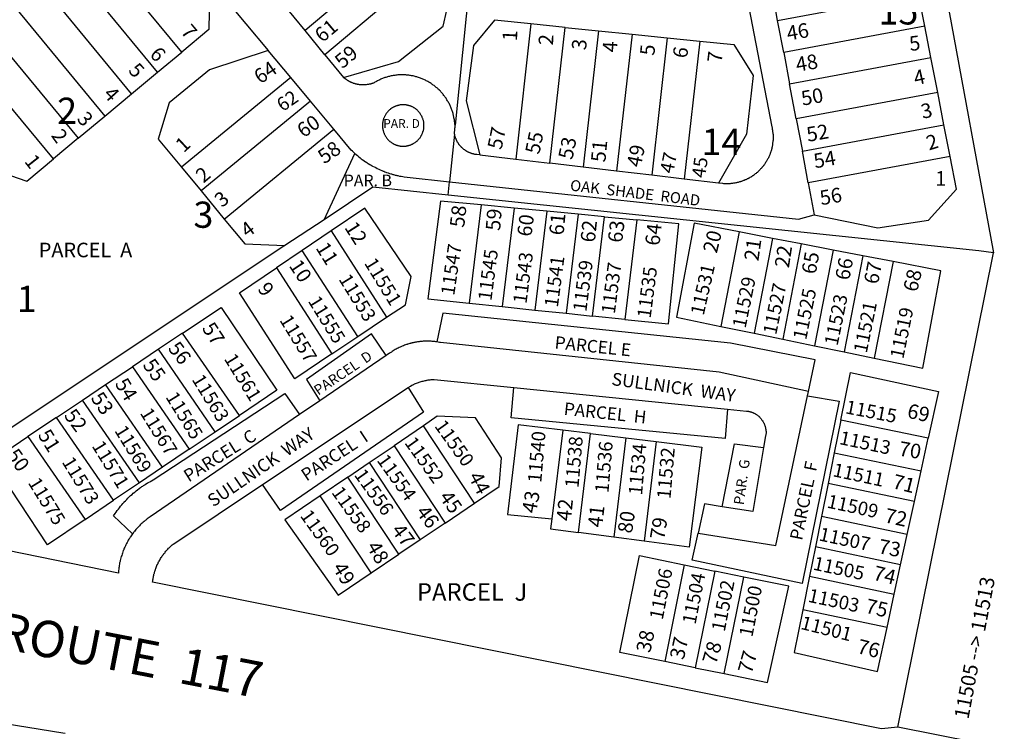
# Model space of a CAD drawing. Units: inches. Extents: x 1243713 to 1249766, y 537441 to 541485.
# Drawn here: x 1245063 to 1245729, y 539594 to 540076 of the extents above; entities that cross this region are included whole.
import ezdxf

# ---------------------------------------------------------------- set-up
doc = ezdxf.new("R2010")
doc.units = ezdxf.units.IN
doc.header["$MEASUREMENT"] = 0
for name, color, linetype in [('Addresses', 5, 'Continuous'), ('Lot-Block-Parcel Text', 6, 'Continuous'), ('Parcel Boundaries', 7, 'Continuous'), ('Street Names', 7, 'Continuous'), ('Street ROW', 5, 'Continuous')]:
    doc.layers.add(name, color=color, linetype=linetype)
doc.styles.add('Arial', font='txt')

msp = doc.modelspace()

# ---------------------------------------------------------------- linework, layer by layer
at = {"layer": 'Parcel Boundaries'}
for p, q in [((1245566.42, 540762.28), (1245721.96, 539917.58)), ((1245326.12, 540127.19), (1245255.88, 540068.25)), ((1245172.38, 540053.56), (1245112.25, 540126.44)), ((1245156, 540040), (1245095.75, 540113)), ((1245339.63, 540110.81), (1245269.37, 540051.81)), ((1245138.5, 540025.31), (1245078.12, 540098.5)), ((1245575.87, 540075.06), (1245571.63, 540098)), ((1245575.87, 540075.06), (1245671.25, 540092.75)), ((1245675.5, 540071.06), (1245671.25, 540092.75)), ((1245059.75, 540083.5), (1245120.25, 540010.13)), ((1245255.88, 540068.25), (1245241, 540086.31)), ((1245580, 540053.38), (1245575.87, 540075.06)), ((1245041.63, 540068.69), (1245102.25, 539995.19)), ((1245269.37, 540051.81), (1245255.88, 540068.25)), ((1245408.87, 540072.63), (1245398.63, 539981)), ((1245432, 540070.25), (1245408.87, 540072.63)), ((1245421.62, 539978.31), (1245432, 540070.25)), ((1245432, 540070.25), (1245454.5, 540068)), ((1245454.5, 540068), (1245444.12, 539975.62)), ((1245454.5, 540068), (1245477.37, 540065.69)), ((1245675.5, 540071.06), (1245580, 540053.38)), ((1245679.63, 540049.88), (1245675.5, 540071.06)), ((1245477.37, 540065.69), (1245466.87, 539972.94)), ((1245477.37, 540065.69), (1245501.13, 540063.25)), ((1245501.13, 540063.25), (1245490.62, 539970.19)), ((1245501.13, 540063.25), (1245523.12, 540061)), ((1245523.12, 540061), (1245512.63, 539967.56)), ((1245085.5, 539981.19), (1245024.63, 540054.88)), ((1245156, 540040), (1245172.38, 540053.56)), ((1245246.25, 540036.31), (1245230.87, 540054.69)), ((1245269.37, 540051.81), (1245282, 540036.44)), ((1245580, 540053.38), (1245584, 540032.12)), ((1245584, 540032.12), (1245679.63, 540049.88)), ((1245684.25, 540026.13), (1245679.63, 540049.88)), ((1245138.5, 540025.31), (1245156, 540040)), ((1245246.25, 540036.31), (1245172.25, 539975.56)), ((1245259.62, 540020.31), (1245246.25, 540036.31)), ((1245588.5, 540008.38), (1245584, 540032.12)), ((1245120.25, 540010.13), (1245138.5, 540025.31)), ((1245259.62, 540020.31), (1245185.5, 539959.5)), ((1245275.37, 540001.37), (1245259.62, 540020.31)), ((1245684.25, 540026.13), (1245588.5, 540008.38)), ((1245688.5, 540004.19), (1245684.25, 540026.13)), ((1245102.25, 539995.19), (1245120.25, 540010.13)), ((1245588.5, 540008.38), (1245592.63, 539986.38)), ((1245201.25, 539940.5), (1245275.37, 540001.37)), ((1245592.63, 539986.38), (1245688.5, 540004.19)), ((1245692.63, 539982.81), (1245688.5, 540004.19)), ((1245102.25, 539995.19), (1245085.5, 539981.19)), ((1245357, 539997.87), (1245353.75, 539965.69)), ((1245268.75, 539940.06), (1245289.62, 539984.94)), ((1245374.25, 539983.87), (1245398.63, 539981)), ((1245398.63, 539981), (1245421.62, 539978.31)), ((1245596.62, 539965), (1245592.63, 539986.38)), ((1245692.63, 539982.81), (1245596.62, 539965)), ((1245172.25, 539975.56), (1245185.5, 539959.5)), ((1245444.12, 539975.62), (1245421.62, 539978.31)), ((1245466.87, 539972.94), (1245444.12, 539975.62)), ((1245490.62, 539970.19), (1245466.87, 539972.94)), ((1245512.63, 539967.56), (1245490.62, 539970.19)), ((1245535.75, 539964.81), (1245512.63, 539967.56)), ((1245352.87, 539956.69), (1245353.75, 539965.69)), ((1245596.62, 539965), (1245600.63, 539943.25)), ((1245185.5, 539959.5), (1245201.25, 539940.5)), ((1245375.25, 539950.06), (1245367.12, 539883.5)), ((1245397.5, 539947.94), (1245375.25, 539950.06)), ((1245397.5, 539947.94), (1245389.37, 539881.19)), ((1245419.63, 539945.81), (1245397.5, 539947.94)), ((1245419.63, 539945.81), (1245411.5, 539878.87)), ((1245440.75, 539943.75), (1245419.63, 539945.81)), ((1245440.75, 539943.75), (1245432.62, 539876.69)), ((1245458.75, 539942.06), (1245440.75, 539943.75)), ((1245450.62, 539874.75), (1245458.75, 539942.06)), ((1245458.75, 539942.06), (1245480.5, 539940)), ((1245268.75, 539940.06), (1245242.25, 539922.5)), ((1245480.5, 539940), (1245472.37, 539872.5)), ((1245273.5, 539932.44), (1245254, 539919.25)), ((1245273.5, 539932.44), (1245311.12, 539874)), ((1245549.87, 539931.75), (1245537.37, 539867.75)), ((1245572.5, 539927.37), (1245549.87, 539931.75)), ((1245572.5, 539927.37), (1245559.87, 539863.12)), ((1245591.87, 539923.63), (1245572.5, 539927.37)), ((1245591.87, 539923.63), (1245579.37, 539859.06)), ((1245613.38, 539919.5), (1245591.87, 539923.63)), ((1245254, 539919.25), (1245236.5, 539907.44)), ((1245291.62, 539860.94), (1245254, 539919.25)), ((1245613.38, 539919.5), (1245600.75, 539854.62)), ((1245633.5, 539915.63), (1245613.38, 539919.5)), ((1245633.5, 539915.63), (1245620.87, 539850.5)), ((1245654, 539911.69), (1245633.5, 539915.63)), ((1245657.35, 539596.48), (1245721.96, 539917.58)), ((1245236.5, 539907.44), (1245274.12, 539849.19)), ((1245654, 539911.69), (1245641.25, 539846.25)), ((1245367.12, 539883.5), (1245389.37, 539881.19)), ((1245389.37, 539881.19), (1245411.5, 539878.87)), ((1245291.62, 539860.94), (1245311.12, 539874)), ((1245411.5, 539878.87), (1245432.62, 539876.69)), ((1245432.62, 539876.69), (1245450.62, 539874.75)), ((1245472.37, 539872.5), (1245450.62, 539874.75)), ((1245537.37, 539867.75), (1245559.87, 539863.12)), ((1245173, 539863.31), (1245156.62, 539852.31)), ((1245211.5, 539807.56), (1245173, 539863.31)), ((1245274.12, 539849.19), (1245291.62, 539860.94)), ((1245559.87, 539863.12), (1245579.37, 539859.06)), ((1245579.37, 539859.06), (1245600.75, 539854.62)), ((1245600.75, 539854.62), (1245620.87, 539850.5)), ((1245156.62, 539852.31), (1245139, 539840.5)), ((1245195.13, 539796.5), (1245156.62, 539852.31)), ((1245620.87, 539850.5), (1245641.25, 539846.25)), ((1245120.87, 539828.44), (1245139, 539840.5)), ((1245139, 539840.5), (1245177.5, 539784.62)), ((1245105.12, 539817.87), (1245120.87, 539828.44)), ((1245159.5, 539772.5), (1245120.87, 539828.44)), ((1245087.62, 539806.13), (1245105.12, 539817.87)), ((1245143.75, 539761.88), (1245105.12, 539817.87)), ((1245195.13, 539796.5), (1245211.5, 539807.56)), ((1245087.62, 539806.13), (1245068.25, 539793.13)), ((1245126.25, 539750.06), (1245087.62, 539806.13)), ((1245336, 539800.56), (1245316.13, 539787)), ((1245370.62, 539748.06), (1245336, 539800.56)), ((1245618.75, 539804.38), (1245614.25, 539782.25)), ((1245677.75, 539792), (1245618.75, 539804.38)), ((1245177.5, 539784.62), (1245195.13, 539796.5)), ((1245430.38, 539797.5), (1245423, 539737.5)), ((1245449.25, 539795.25), (1245430.38, 539797.5)), ((1245441.12, 539728.25), (1245449.25, 539795.25)), ((1245449.25, 539795.25), (1245473, 539792.31)), ((1245068.25, 539793.13), (1245107, 539737.06)), ((1245299.25, 539775.56), (1245316.13, 539787)), ((1245316.13, 539787), (1245350.75, 539734.56)), ((1245473, 539792.31), (1245465, 539725.06)), ((1245473, 539792.31), (1245493.62, 539789.81)), ((1245493.62, 539789.81), (1245485.5, 539722.31)), ((1245673, 539769.94), (1245677.75, 539792)), ((1245177.5, 539784.62), (1245159.5, 539772.5)), ((1245614.25, 539782.25), (1245610.13, 539761.44)), ((1245614.25, 539782.25), (1245673, 539769.94)), ((1245284.87, 539765.75), (1245299.25, 539775.56)), ((1245299.25, 539775.56), (1245333.88, 539723.25)), ((1245159.5, 539772.5), (1245143.75, 539761.88)), ((1245668.5, 539749.19), (1245673, 539769.94)), ((1245143.75, 539761.88), (1245126.25, 539750.06)), ((1245284.87, 539765.75), (1245266.25, 539753.06)), ((1245319.38, 539713.44), (1245284.87, 539765.75)), ((1245610.13, 539761.44), (1245605.63, 539739.06)), ((1245668.5, 539749.19), (1245610.13, 539761.44)), ((1245107, 539737.06), (1245126.25, 539750.06)), ((1245300.75, 539700.87), (1245266.25, 539753.06)), ((1245350.75, 539734.56), (1245370.62, 539748.06)), ((1245663.63, 539726.94), (1245668.5, 539749.19)), ((1245350.75, 539734.56), (1245333.88, 539723.25)), ((1245605.63, 539739.06), (1245601.5, 539718.5)), ((1245663.63, 539726.94), (1245605.63, 539739.06)), ((1245465, 539725.06), (1245441.12, 539728.25)), ((1245659.12, 539706.38), (1245663.63, 539726.94)), ((1245333.88, 539723.25), (1245319.38, 539713.44)), ((1245485.5, 539722.31), (1245465, 539725.06)), ((1245601.5, 539718.5), (1245597.5, 539698.56)), ((1245659.12, 539706.38), (1245601.5, 539718.5)), ((1245300.75, 539700.87), (1245319.38, 539713.44)), ((1245512.63, 539706.31), (1245499.5, 539640.81)), ((1245512.63, 539706.31), (1245533.25, 539702.06)), ((1245533.25, 539702.06), (1245520.13, 539636.62)), ((1245552.88, 539698.06), (1245533.25, 539702.06)), ((1245654.88, 539686.5), (1245659.12, 539706.38)), ((1245539.75, 539632.69), (1245552.88, 539698.06)), ((1245597.5, 539698.56), (1245592.88, 539675.88)), ((1245597.5, 539698.56), (1245654.88, 539686.5)), ((1245650, 539663.94), (1245654.88, 539686.5)), ((1245650, 539663.94), (1245592.88, 539675.88)), ((1245520.13, 539636.62), (1245499.5, 539640.81)), ((1245520.13, 539636.62), (1245539.75, 539632.69))]:
    msp.add_line(p, q, dxfattribs=at)
for points in [[(1245277.88, 540211.12), (1245367.5, 540102.75), (1245357.62, 540004)], [(1245131.12, 540141.94), (1245163.37, 540123.75), (1245191.25, 540093.06), (1245190.75, 540068.94), (1245172.38, 540053.56)], [(1245155.37, 540145.13), (1245230.87, 540054.69)], [(1245550.25, 540115.56), (1245572, 540002.87), (1245572.08, 540002.53), (1245572.09, 540002.49), (1245572.13, 540002.31), (1245572.13, 540001.81), (1245572.25, 540001.25), (1245572.37, 540000.75), (1245572.48, 540000.27), (1245572.5, 540000.19), (1245572.5, 540000.14), (1245572.5, 539999.62), (1245572.62, 539999.14), (1245572.62, 539999.13), (1245572.62, 539999.1), (1245572.62, 539998.56), (1245572.71, 539998.2), (1245572.75, 539998), (1245572.75, 539997.5), (1245572.75, 539997.44), (1245572.75, 539996.94), (1245572.75, 539996.37), (1245572.75, 539995.81), (1245572.75, 539995.25), (1245572.75, 539994.75), (1245572.75, 539994.19), (1245572.75, 539993.63), (1245572.7, 539993.43), (1245572.62, 539993.12), (1245572.62, 539992.59), (1245572.62, 539992.56), (1245572.62, 539992.54), (1245572.5, 539992), (1245572.5, 539991.55), (1245572.5, 539991.44), (1245572.46, 539991.3), (1245572.37, 539990.94), (1245572.37, 539990.73), (1245572.37, 539990.37), (1245572.25, 539989.81), (1245572.13, 539989.31), (1245572, 539988.75), (1245571.88, 539988.25), (1245571.75, 539987.69), (1245571.63, 539987.19), (1245571.52, 539986.98), (1245571.38, 539986.69), (1245571.25, 539986.13), (1245571.23, 539986.03), (1245571.12, 539985.63), (1245571.01, 539985.4), (1245570.87, 539985.12), (1245570.81, 539984.85), (1245570.75, 539984.56), (1245570.54, 539984.15), (1245570.5, 539984.06), (1245570.49, 539984.01), (1245570.38, 539983.56), (1245570.13, 539983.06), (1245569.88, 539982.56), (1245569.62, 539982.06), (1245569.37, 539981.56), (1245569.35, 539981.51), (1245569.12, 539981.13), (1245568.88, 539980.64), (1245568.87, 539980.62), (1245568.63, 539980.12), (1245568.38, 539979.69), (1245568.18, 539979.42), (1245568, 539979.19), (1245567.75, 539978.75), (1245567.73, 539978.72), (1245567.5, 539978.25), (1245567.13, 539977.81), (1245566.88, 539977.37), (1245566.5, 539976.94), (1245566.44, 539976.86), (1245566.12, 539976.5), (1245566.03, 539976.34), (1245565.87, 539976.06), (1245565.5, 539975.62), (1245565.19, 539975.32), (1245565.13, 539975.25), (1245564.75, 539974.81), (1245564.37, 539974.44), (1245564.04, 539974.04), (1245564, 539974), (1245563.85, 539973.85), (1245563.63, 539973.63), (1245563.25, 539973.25), (1245562.87, 539972.88), (1245562.5, 539972.5), (1245562.13, 539972.12), (1245561.62, 539971.75), (1245561.25, 539971.44), (1245560.75, 539971.06), (1245560.7, 539971.02), (1245560.38, 539970.75), (1245560.2, 539970.64), (1245559.87, 539970.44), (1245559.54, 539970.15), (1245559.5, 539970.13), (1245559.44, 539970.09), (1245559, 539969.81), (1245558.81, 539969.66), (1245558.63, 539969.5), (1245558.12, 539969.19), (1245557.96, 539969.11), (1245557.63, 539968.94), (1245557.13, 539968.63), (1245556.86, 539968.45), (1245556.75, 539968.38), (1245556.59, 539968.29), (1245556.56, 539968.28), (1245556.25, 539968.13), (1245556.09, 539968.02), (1245555.75, 539967.81), (1245555.5, 539967.72), (1245555.25, 539967.62), (1245554.75, 539967.37), (1245554.25, 539967.13), (1245553.75, 539966.94), (1245553.27, 539966.7), (1245553.25, 539966.69), (1245553.19, 539966.67), (1245552.75, 539966.5), (1245552.25, 539966.31), (1245551.75, 539966.12), (1245551.43, 539966), (1245551.25, 539965.94), (1245550.96, 539965.85), (1245550.63, 539965.75), (1245550.12, 539965.63), (1245549.63, 539965.5), (1245549.18, 539965.33), (1245549.13, 539965.31), (1245548.62, 539965.19), (1245548.43, 539965.15), (1245548, 539965.06), (1245547.5, 539965), (1245547, 539964.88), (1245546.38, 539964.75), (1245545.88, 539964.69), (1245545.37, 539964.62), (1245544.75, 539964.56), (1245544.25, 539964.5), (1245543.75, 539964.44), (1245543.13, 539964.44), (1245542.63, 539964.37), (1245542.12, 539964.37), (1245541.5, 539964.37), (1245541, 539964.37), (1245540.37, 539964.37), (1245539.88, 539964.44), (1245539.38, 539964.44), (1245538.75, 539964.5), (1245535.75, 539964.81)], [(1245282, 540036.44), (1245319.25, 540047.25), (1245349.5, 540071.06), (1245354.37, 540093), (1245339.63, 540110.81)], [(1245408.87, 540072.63), (1245384.13, 540075.13), (1245369.88, 540058), (1245364.88, 540020.5), (1245374.25, 539983.87)], [(1245523.12, 540061), (1245546.25, 540058.69), (1245559.25, 540037.69), (1245554.87, 539997.94), (1245535.75, 539964.81)], [(1245230.87, 540054.69), (1245191.25, 540041.56), (1245164, 540019.12), (1245156.5, 539994.62), (1245172.25, 539975.56)], [(1245003.38, 540036.75), (1245016.75, 540003.56), (1245040.75, 539975.31), (1245067.5, 539966.19), (1245085.5, 539981.19)], [(1245357.62, 540004), (1245357.38, 540004.62), (1245357.25, 540005.25), (1245357.25, 540005.87), (1245357.13, 540006.5), (1245357.13, 540007.13), (1245357, 540007.75), (1245356.88, 540008.38), (1245356.75, 540009), (1245356.63, 540009.62), (1245356.5, 540010.19), (1245356.38, 540010.81), (1245356.27, 540011.35), (1245356.25, 540011.44), (1245356.12, 540012), (1245355.9, 540012.56), (1245355.87, 540012.62), (1245355.87, 540012.67), (1245355.75, 540013.25), (1245355.5, 540013.81), (1245355.25, 540014.44), (1245355.13, 540015), (1245354.88, 540015.56), (1245354.62, 540016.19), (1245354.37, 540016.75), (1245354.13, 540017.31), (1245353.88, 540017.88), (1245353.63, 540018.44), (1245353.25, 540019), (1245353, 540019.56), (1245352.62, 540020.06), (1245352.38, 540020.62), (1245352, 540021.19), (1245351.75, 540021.69), (1245351.37, 540022.25), (1245351, 540022.75), (1245350.63, 540023.25), (1245350.25, 540023.75), (1245349.88, 540024.25), (1245349.5, 540024.75), (1245349.13, 540025.25), (1245348.75, 540025.69), (1245348.25, 540026.19), (1245347.87, 540026.62), (1245347.5, 540027.12), (1245347, 540027.56), (1245346.63, 540028), (1245346.13, 540028.44), (1245345.63, 540028.87), (1245345.25, 540029.25), (1245344.75, 540029.69), (1245344.25, 540030.06), (1245343.75, 540030.44), (1245343.25, 540030.88), (1245342.75, 540031.25), (1245342.25, 540031.56), (1245341.75, 540031.94), (1245341.25, 540032.31), (1245340.63, 540032.63), (1245340.12, 540032.94), (1245339.63, 540033.25), (1245339.13, 540033.56), (1245338.5, 540033.88), (1245338, 540034.19), (1245337.38, 540034.44), (1245336.87, 540034.75), (1245336.25, 540035), (1245335.75, 540035.25), (1245335.12, 540035.5), (1245334.5, 540035.75), (1245334, 540035.94), (1245333.38, 540036.19), (1245332.75, 540036.37), (1245332.12, 540036.56), (1245331.62, 540036.75), (1245331, 540036.87), (1245330.37, 540037.06), (1245329.75, 540037.19), (1245329.13, 540037.38), (1245328.5, 540037.5), (1245328.05, 540037.54), (1245327.87, 540037.56), (1245327.26, 540037.69), (1245326.75, 540037.81), (1245326.12, 540037.87), (1245325.5, 540037.94), (1245325.27, 540037.96), (1245325.25, 540037.96), (1245324.87, 540038), (1245324.49, 540038.04), (1245324.25, 540038.06), (1245323.62, 540038.12), (1245323.26, 540038.12), (1245323, 540038.12), (1245322.37, 540038.12), (1245321.89, 540038.17), (1245321.75, 540038.19), (1245321.13, 540038.19), (1245321.02, 540038.18), (1245320.5, 540038.12), (1245319.87, 540038.12), (1245319.25, 540038.06), (1245318.62, 540038.06), (1245318, 540038), (1245317.37, 540037.94), (1245316.75, 540037.81), (1245316.13, 540037.75), (1245315.5, 540037.62), (1245314.88, 540037.56), (1245314.25, 540037.44), (1245313.62, 540037.25), (1245313, 540037.13), (1245312.37, 540037), (1245311.75, 540036.81), (1245311.25, 540036.62), (1245310.62, 540036.44), (1245310, 540036.25), (1245309.37, 540036.06), (1245308.87, 540035.81), (1245308.25, 540035.63), (1245307.62, 540035.38), (1245307.12, 540035.12), (1245306.5, 540034.87), (1245306, 540034.62), (1245305.37, 540034.31), (1245304.87, 540034.06), (1245304.25, 540033.75), (1245303.75, 540033.44), (1245303.25, 540033.12), (1245302.62, 540032.75), (1245302.25, 540032.56), (1245301.88, 540032.5), (1245301.62, 540032.38), (1245301.25, 540032.25), (1245301.1, 540032.2), (1245300.87, 540032.12), (1245300.72, 540032.09), (1245300.62, 540032.06), (1245300.54, 540032.03), (1245300.25, 540031.94), (1245300.07, 540031.91), (1245299.87, 540031.87), (1245299.62, 540031.81), (1245299.25, 540031.75), (1245298.88, 540031.69), (1245298.63, 540031.62), (1245298.25, 540031.56), (1245297.87, 540031.5), (1245297.25, 540031.44), (1245296.88, 540031.37), (1245296.5, 540031.37), (1245296.16, 540031.32), (1245296.12, 540031.31), (1245296.02, 540031.31), (1245295.5, 540031.31), (1245295.12, 540031.31), (1245294.5, 540031.31), (1245294.42, 540031.31), (1245294.13, 540031.31), (1245293.99, 540031.33), (1245293.75, 540031.37), (1245293.45, 540031.38), (1245293.37, 540031.37), (1245293.32, 540031.39), (1245293.12, 540031.44), (1245292.87, 540031.44), (1245292.75, 540031.44), (1245292.38, 540031.5), (1245292.34, 540031.51), (1245292.13, 540031.56), (1245291.75, 540031.62), (1245291.37, 540031.69), (1245291.12, 540031.73), (1245291, 540031.75), (1245290.75, 540031.81), (1245290.37, 540031.94), (1245290.04, 540031.99), (1245290, 540032), (1245289.75, 540032.06), (1245289.37, 540032.19), (1245289.13, 540032.31), (1245288.87, 540032.36), (1245288.75, 540032.38), (1245288.37, 540032.5), (1245288.12, 540032.63), (1245287.75, 540032.75), (1245287.5, 540032.87), (1245287.38, 540032.93), (1245287.12, 540033.06), (1245286.87, 540033.19), (1245286.72, 540033.24), (1245286.5, 540033.31), (1245286.36, 540033.41), (1245286.25, 540033.5), (1245286.1, 540033.55), (1245285.88, 540033.62), (1245285.64, 540033.8), (1245285.63, 540033.81), (1245285.37, 540034), (1245285.19, 540034.06), (1245285, 540034.13), (1245284.75, 540034.31), (1245284.56, 540034.45), (1245284.5, 540034.5), (1245284.46, 540034.52), (1245284.13, 540034.69), (1245283.94, 540034.87), (1245283.87, 540034.94), (1245283.62, 540035.12), (1245283.37, 540035.31), (1245283.28, 540035.36), (1245283, 540035.5), (1245282.75, 540035.75), (1245282.5, 540035.94), (1245282.25, 540036.19), (1245282, 540036.44)], [(1245289.62, 539984.94), (1245288, 539986.5), (1245287.12, 539987.25), (1245275.37, 540001.37)], [(1245357, 539997.87), (1245357, 539998.44), (1245357.13, 539998.75), (1245357.13, 539999.06), (1245357.13, 539999.69), (1245357.25, 540000.25), (1245357.25, 540000.87), (1245357.38, 540001.5), (1245357.38, 540002.13), (1245357.5, 540002.75), (1245357.5, 540003.38), (1245357.62, 540004)], [(1245374.25, 539983.87), (1245372.12, 539984.13), (1245371.63, 539984.19), (1245371.38, 539984.25), (1245371.13, 539984.31), (1245370.75, 539984.31), (1245370.5, 539984.38), (1245370.13, 539984.44), (1245369.88, 539984.56), (1245369.63, 539984.63), (1245369.38, 539984.69), (1245369, 539984.75), (1245368.75, 539984.87), (1245368.5, 539984.94), (1245368.13, 539985.06), (1245367.88, 539985.12), (1245367.63, 539985.25), (1245367.37, 539985.37), (1245367, 539985.5), (1245366.75, 539985.63), (1245366.5, 539985.75), (1245366.25, 539985.88), (1245366, 539986), (1245365.75, 539986.19), (1245365.5, 539986.31), (1245365.25, 539986.44), (1245365, 539986.62), (1245364.75, 539986.75), (1245364.5, 539986.94), (1245364.25, 539987.12), (1245364, 539987.31), (1245363.75, 539987.44), (1245363.5, 539987.63), (1245363.25, 539987.81), (1245363, 539988), (1245362.75, 539988.19), (1245362.67, 539988.29), (1245362.37, 539988.62), (1245362.13, 539988.81), (1245361.97, 539988.93), (1245361.88, 539989), (1245361.74, 539989.15), (1245361.5, 539989.44), (1245361.13, 539989.87), (1245360.87, 539990.12), (1245360.5, 539990.56), (1245360.38, 539990.81), (1245360.13, 539991.06), (1245360, 539991.31), (1245359.75, 539991.56), (1245359.63, 539991.81), (1245359.5, 539992.06), (1245359.26, 539992.3), (1245359.25, 539992.31), (1245359.23, 539992.35), (1245359.12, 539992.56), (1245359, 539992.81), (1245358.88, 539993.12), (1245358.75, 539993.37), (1245358.63, 539993.63), (1245358.5, 539993.88), (1245358.38, 539994.19), (1245358.25, 539994.44), (1245358.13, 539994.75), (1245358, 539995), (1245357.88, 539995.31), (1245357.75, 539995.56), (1245357.62, 539996.12), (1245357.5, 539996.44), (1245357.38, 539996.69), (1245357.38, 539997), (1245357.25, 539997.56), (1245357, 539997.87)], [(1245289.62, 539984.94), (1245290.5, 539984.19), (1245291.37, 539983.44), (1245291.81, 539983.06), (1245292.25, 539982.69), (1245293.12, 539982), (1245294, 539981.31), (1245294.6, 539980.9), (1245295, 539980.62), (1245295.87, 539980), (1245296.88, 539979.31), (1245297.04, 539979.19), (1245297.75, 539978.69), (1245298.28, 539978.39), (1245298.75, 539978.13), (1245299.75, 539977.5), (1245300.75, 539976.94), (1245301.25, 539976.62), (1245301.62, 539976.38), (1245302.62, 539975.81), (1245303.29, 539975.52), (1245303.75, 539975.31), (1245304.75, 539974.81), (1245305.75, 539974.31), (1245306.75, 539973.81), (1245307.81, 539973.4), (1245307.87, 539973.38), (1245308, 539973.32), (1245308.87, 539972.94), (1245309.23, 539972.82), (1245310, 539972.56), (1245310.67, 539972.27), (1245311, 539972.12), (1245312.12, 539971.75), (1245312.23, 539971.72), (1245313.13, 539971.44), (1245314.07, 539971.12), (1245314.25, 539971.06), (1245314.47, 539971), (1245315.37, 539970.75), (1245315.8, 539970.62), (1245316.38, 539970.44), (1245316.95, 539970.31), (1245317.5, 539970.19), (1245318.01, 539970.05), (1245318.62, 539969.88), (1245319.75, 539969.63), (1245320.49, 539969.5), (1245320.87, 539969.44), (1245322, 539969.25), (1245323.12, 539969.06), (1245325.12, 539968.75), (1245353.75, 539965.69)], [(1245600.63, 539943.25), (1245643.63, 539934.5), (1245678, 539939.75), (1245696.88, 539960.63), (1245692.63, 539982.81)], [(1245352.87, 539956.69), (1245301.88, 539962.06), (1245268.75, 539940.06)], [(1245353.75, 539965.69), (1245590, 539940.31), (1245600.63, 539943.25)], [(1245721.96, 539917.58), (1245712.12, 539918.94), (1245352.87, 539956.69)], [(1245311.12, 539874), (1245323.87, 539882.5), (1245327.75, 539901.69), (1245296.37, 539947.94), (1245273.5, 539932.44)], [(1245375.25, 539950.06), (1245347.63, 539952.69), (1245339.13, 539886.44), (1245367.12, 539883.5)], [(1245201.25, 539940.5), (1245215.13, 539923.69), (1245242.25, 539922.5)], [(1245472.37, 539872.5), (1245502, 539869.44), (1245508.88, 539937.25), (1245480.5, 539940)], [(1245549.87, 539931.75), (1245519.25, 539937.63), (1245507.38, 539874), (1245537.37, 539867.75)], [(1245242.25, 539922.5), (1245034.38, 539784.25), (1244930.75, 539764.69)], [(1245274.12, 539849.19), (1245248.88, 539832.31), (1245211.5, 539890.56), (1245236.5, 539907.44)], [(1245641.25, 539846.25), (1245674.25, 539839.44), (1245686.38, 539905.44), (1245654, 539911.69)], [(1245173, 539863.31), (1245199, 539880.69), (1245236.87, 539824.62), (1245211.5, 539807.56)], [(1245596.75, 539823.81), (1245601.25, 539845.06), (1245543.87, 539856.44), (1245349.25, 539876.81), (1245345.13, 539857.31)], [(1245310.87, 539848.13), (1245301, 539862.87), (1245256.88, 539831.88), (1245266, 539817.44)], [(1245618.75, 539804.38), (1245625.12, 539836.56), (1245684.75, 539823.75), (1245677.75, 539792)], [(1245139.12, 539727.38), (1245126.25, 539739.56), (1245127.25, 539741), (1245128, 539742.06), (1245128.75, 539743.06), (1245129.5, 539744), (1245130.25, 539745), (1245131, 539746), (1245131.75, 539746.94), (1245132.62, 539747.87), (1245133.33, 539748.75), (1245133.38, 539748.81), (1245133.45, 539748.89), (1245134.25, 539749.69), (1245135.13, 539750.56), (1245136, 539751.44), (1245136.87, 539752.31), (1245137.75, 539753.18), (1245138.75, 539754), (1245139.63, 539754.81), (1245140.62, 539755.63), (1245141.62, 539756.38), (1245142.38, 539757.08), (1245142.5, 539757.19), (1245143.5, 539757.94), (1245143.92, 539758.23), (1245144.5, 539758.63), (1245144.89, 539758.92), (1245145.5, 539759.38), (1245146.03, 539759.7), (1245146.62, 539760.06), (1245147.4, 539760.59), (1245147.63, 539760.75), (1245148.62, 539761.38), (1245148.9, 539761.53), (1245148.94, 539761.55), (1245149.75, 539762), (1245150.88, 539762.63), (1245151.52, 539763.03), (1245151.87, 539763.25), (1245153, 539763.81), (1245242.25, 539822.38), (1245252.25, 539808.06)], [(1245325.62, 539826.37), (1245336, 539809.81), (1245239.25, 539743.12), (1245227, 539760.62)], [(1245542, 539811.81), (1245540.37, 539791.81), (1245395.5, 539805.94), (1245397.25, 539826.44)], [(1245596.13, 539820.88), (1245617.5, 539817.06), (1245592.5, 539693.75), (1245518, 539709.44), (1245522, 539727.75)], [(1245370.62, 539748.06), (1245387.25, 539759.31), (1245389, 539778.81), (1245371.38, 539805.88), (1245345.38, 539806.94), (1245336, 539800.56)], [(1245430.38, 539797.5), (1245400.25, 539801.13), (1245392.87, 539740.5), (1245423, 539737.5)], [(1245107, 539737.06), (1245081.5, 539719.87), (1245043.75, 539776.69), (1245068.25, 539793.13)], [(1245493.62, 539789.81), (1245524.62, 539786.06), (1245515.88, 539718.25), (1245485.5, 539722.31)], [(1245538.25, 539745.63), (1245546.63, 539788.19), (1245566.37, 539785.75)], [(1245266.25, 539753.06), (1245242.25, 539736.69), (1245278.25, 539685.69), (1245300.75, 539700.87)], [(1245423, 539737.5), (1245422.13, 539730.81), (1245441.12, 539728.25)], [(1245499.5, 539640.81), (1245469.12, 539646.94), (1245482.25, 539712.56), (1245512.63, 539706.31)], [(1245539.75, 539632.69), (1245569, 539626.75), (1245583.38, 539691.81), (1245552.88, 539698.06)], [(1245592.88, 539675.88), (1245587.12, 539647.06), (1245643.5, 539634.06), (1245650, 539663.94)]]:
    msp.add_lwpolyline(points, dxfattribs=at)
msp.add_lwpolyline([(1245322.37, 539989.81), (1245322.88, 539989.81), (1245323.37, 539989.81), (1245323.62, 539989.87), (1245324.12, 539989.87), (1245324.38, 539989.94), (1245324.62, 539990), (1245325, 539990.06), (1245325.25, 539990.12), (1245325.5, 539990.19), (1245326, 539990.25), (1245326.25, 539990.31), (1245326.5, 539990.44), (1245326.75, 539990.5), (1245327.12, 539990.63), (1245327.38, 539990.75), (1245327.63, 539990.81), (1245327.87, 539990.94), (1245328.25, 539991.13), (1245328.5, 539991.25), (1245328.75, 539991.31), (1245329.13, 539991.56), (1245329.37, 539991.69), (1245329.62, 539991.81), (1245330, 539992.06), (1245330.37, 539992.31), (1245330.63, 539992.5), (1245331, 539992.75), (1245331.37, 539993.06), (1245331.75, 539993.44), (1245332, 539993.56), (1245332.25, 539993.94), (1245332.5, 539994.06), (1245332.75, 539994.44), (1245333, 539994.62), (1245333.25, 539995), (1245333.5, 539995.19), (1245333.75, 539995.56), (1245334, 539996), (1245334.25, 539996.37), (1245334.5, 539996.81), (1245334.63, 539997.06), (1245334.88, 539997.44), (1245335, 539997.69), (1245335.25, 539998.12), (1245335.37, 539998.56), (1245335.5, 539998.81), (1245335.63, 539999.25), (1245335.75, 539999.75), (1245336, 540000.19), (1245336, 540000.69), (1245336.13, 540000.94), (1245336.25, 540001.37), (1245336.25, 540001.88), (1245336.38, 540002.37), (1245336.38, 540002.87), (1245336.38, 540003.38), (1245336.38, 540004.06), (1245336.38, 540004.56), (1245336.38, 540005.06), (1245336.38, 540005.56), (1245336.25, 540005.81), (1245336.25, 540006.31), (1245336.13, 540006.75), (1245336, 540007.25), (1245335.88, 540007.69), (1245335.75, 540008.19), (1245335.63, 540008.63), (1245335.5, 540008.87), (1245335.25, 540009.31), (1245335.12, 540009.75), (1245335, 540010), (1245334.88, 540010.25), (1245334.63, 540010.62), (1245334.38, 540011.06), (1245334.13, 540011.5), (1245333.88, 540011.88), (1245333.75, 540012.12), (1245333.5, 540012.5), (1245333.25, 540012.69), (1245333, 540013.06), (1245332.75, 540013.25), (1245332.5, 540013.62), (1245332.25, 540013.75), (1245332, 540014.12), (1245331.62, 540014.44), (1245331.25, 540014.75), (1245330.88, 540015.06), (1245330.63, 540015.19), (1245330.25, 540015.5), (1245329.87, 540015.75), (1245329.62, 540015.87), (1245329.37, 540016), (1245329, 540016.25), (1245328.75, 540016.38), (1245328.5, 540016.44), (1245328.12, 540016.69), (1245327.87, 540016.75), (1245327.63, 540016.87), (1245327.38, 540016.94), (1245327, 540017.12), (1245326.75, 540017.19), (1245326.5, 540017.25), (1245326.25, 540017.37), (1245326, 540017.44), (1245325.5, 540017.5), (1245325.25, 540017.56), (1245325, 540017.62), (1245324.62, 540017.69), (1245324.38, 540017.75), (1245324.12, 540017.81), (1245323.62, 540017.81), (1245323.37, 540017.88), (1245322.88, 540017.88), (1245322.37, 540017.88), (1245321.87, 540017.88), (1245321.37, 540017.88), (1245321.13, 540017.81), (1245320.62, 540017.81), (1245320.37, 540017.75), (1245319.87, 540017.69), (1245319.5, 540017.56), (1245319.25, 540017.5), (1245318.75, 540017.44), (1245318.5, 540017.37), (1245318.25, 540017.25), (1245318, 540017.19), (1245317.75, 540017.12), (1245317.37, 540016.94), (1245317.12, 540016.87), (1245316.87, 540016.75), (1245316.62, 540016.69), (1245316.38, 540016.56), (1245316, 540016.38), (1245315.75, 540016.25), (1245315.37, 540016), (1245315.12, 540015.87), (1245314.88, 540015.75), (1245314.5, 540015.5), (1245314.12, 540015.19), (1245313.87, 540015.06), (1245313.5, 540014.75), (1245313.13, 540014.44), (1245312.75, 540014.12), (1245312.5, 540013.75), (1245312.25, 540013.62), (1245311.87, 540013.25), (1245311.63, 540012.87), (1245311.25, 540012.5), (1245311, 540012.12), (1245310.87, 540011.88), (1245310.62, 540011.5), (1245310.37, 540011.06), (1245310.13, 540010.62), (1245309.88, 540010.25), (1245309.75, 540010), (1245309.62, 540009.75), (1245309.5, 540009.31), (1245309.25, 540008.87), (1245309.12, 540008.63), (1245309, 540008.19), (1245308.87, 540007.69), (1245308.75, 540007.25), (1245308.62, 540006.75), (1245308.5, 540006.31), (1245308.5, 540005.81), (1245308.38, 540005.56), (1245308.38, 540005.06), (1245308.38, 540004.56), (1245308.38, 540004.06), (1245308.38, 540003.63), (1245308.38, 540003.12), (1245308.38, 540002.62), (1245308.38, 540002.13), (1245308.5, 540001.88), (1245308.5, 540001.37), (1245308.62, 540000.94), (1245308.75, 540000.69), (1245308.75, 540000.19), (1245309, 539999.75), (1245309.12, 539999.25), (1245309.25, 539998.81), (1245309.37, 539998.56), (1245309.5, 539998.12), (1245309.75, 539997.69), (1245309.88, 539997.44), (1245310.13, 539997.06), (1245310.25, 539996.81), (1245310.5, 539996.37), (1245310.75, 539996), (1245311, 539995.56), (1245311.25, 539995.19), (1245311.5, 539995), (1245311.75, 539994.62), (1245312.12, 539994.25), (1245312.5, 539993.94), (1245312.75, 539993.56), (1245313, 539993.44), (1245313.37, 539993.06), (1245313.75, 539992.75), (1245314.12, 539992.5), (1245314.37, 539992.31), (1245314.75, 539992.06), (1245315.12, 539991.81), (1245315.37, 539991.69), (1245315.62, 539991.56), (1245316, 539991.31), (1245316.25, 539991.25), (1245316.62, 539991), (1245316.87, 539990.94), (1245317.12, 539990.81), (1245317.37, 539990.75), (1245317.62, 539990.63), (1245318, 539990.5), (1245318.25, 539990.44), (1245318.5, 539990.31), (1245318.75, 539990.25), (1245319, 539990.19), (1245319.5, 539990.12), (1245319.75, 539990.06), (1245320.12, 539990), (1245320.37, 539989.94), (1245320.62, 539989.87), (1245321.13, 539989.87), (1245321.37, 539989.81), (1245321.87, 539989.81)], close=True, dxfattribs=at)
at = {"layer": 'Street ROW'}
for p, q in [((1245310.87, 539848.13), (1245266, 539817.44)), ((1245227, 539760.62), (1245325.62, 539826.37)), ((1245397.25, 539826.44), (1245542, 539811.81)), ((1245596.13, 539820.88), (1245596.75, 539823.81)), ((1245266, 539817.44), (1245252.25, 539808.06)), ((1245735.79, 539580.72), (1245657.35, 539596.48))]:
    msp.add_line(p, q, dxfattribs=at)
for points in [[(1245345.13, 539857.31), (1245344.38, 539857.44), (1245343.68, 539857.5), (1245343.63, 539857.5), (1245342.88, 539857.56), (1245342, 539857.63), (1245341.25, 539857.69), (1245340.91, 539857.72), (1245340.5, 539857.75), (1245340.06, 539857.75), (1245340.02, 539857.75), (1245339.75, 539857.75), (1245339, 539857.75), (1245338.25, 539857.75), (1245337.5, 539857.75), (1245337.44, 539857.75), (1245336.75, 539857.75), (1245335.88, 539857.69), (1245335.12, 539857.62), (1245334.98, 539857.61), (1245334.38, 539857.56), (1245333.62, 539857.5), (1245333.16, 539857.42), (1245332.87, 539857.38), (1245332.65, 539857.36), (1245332.12, 539857.31), (1245331.37, 539857.19), (1245330.63, 539857.06), (1245330.15, 539856.94), (1245329.87, 539856.87), (1245329.49, 539856.81), (1245329.13, 539856.75), (1245328.37, 539856.56), (1245328.29, 539856.54), (1245327.63, 539856.37), (1245327.26, 539856.28), (1245326.87, 539856.19), (1245326.76, 539856.15), (1245326.12, 539855.94), (1245325.49, 539855.78), (1245325.37, 539855.75), (1245325.03, 539855.63), (1245324.62, 539855.5), (1245323.87, 539855.25), (1245323.85, 539855.24), (1245323.25, 539855), (1245322.5, 539854.69), (1245321.75, 539854.44), (1245321.13, 539854.13), (1245320.37, 539853.81), (1245319.63, 539853.5), (1245319, 539853.12), (1245318.25, 539852.81), (1245317.62, 539852.44), (1245317, 539852.06), (1245316.25, 539851.69), (1245315.62, 539851.25), (1245315, 539850.88), (1245314.37, 539850.44), (1245313.13, 539849.63), (1245310.87, 539848.13)], [(1245596.75, 539823.81), (1245536.38, 539836.75), (1245347.5, 539856.87), (1245347.03, 539856.97), (1245346.88, 539857), (1245346.13, 539857.12), (1245345.13, 539857.31)], [(1245325.62, 539826.37), (1245327.25, 539827.38), (1245328.25, 539827.94), (1245328.87, 539828.25), (1245329.34, 539828.44), (1245329.5, 539828.5), (1245329.75, 539828.63), (1245330.12, 539828.81), (1245330.68, 539829.03), (1245330.75, 539829.06), (1245331.37, 539829.31), (1245331.93, 539829.53), (1245332, 539829.56), (1245332.62, 539829.75), (1245333.25, 539830), (1245333.88, 539830.19), (1245334.63, 539830.44), (1245335.24, 539830.62), (1245335.25, 539830.63), (1245335.88, 539830.75), (1245336.5, 539830.94), (1245337.25, 539831.06), (1245337.88, 539831.25), (1245338.33, 539831.34), (1245338.5, 539831.37), (1245338.63, 539831.4), (1245339.25, 539831.5), (1245339.87, 539831.56), (1245340.47, 539831.68), (1245340.5, 539831.69), (1245340.54, 539831.69), (1245341.25, 539831.75), (1245341.88, 539831.81), (1245342.63, 539831.88), (1245343.25, 539831.94), (1245397.25, 539826.44)], [(1245522, 539727.75), (1245574.63, 539719.38), (1245596.13, 539820.88)], [(1245252.25, 539808.06), (1245151.13, 539738.87), (1245150.37, 539738.38), (1245149.62, 539737.87), (1245149, 539737.37), (1245148.25, 539736.81), (1245148.01, 539736.6), (1245147.63, 539736.25), (1245147, 539735.69), (1245146.25, 539735.12), (1245145.62, 539734.56), (1245145, 539734), (1245144.38, 539733.37), (1245143.75, 539732.75), (1245143.13, 539732.13), (1245142.62, 539731.5), (1245142, 539730.87), (1245141.38, 539730.19), (1245140.87, 539729.5), (1245140.37, 539728.99), (1245140.25, 539728.88), (1245139.97, 539728.5), (1245139.75, 539728.19), (1245139.12, 539727.38)], [(1245542, 539811.81), (1245554.87, 539810.5), (1245555.38, 539810.44), (1245555.59, 539810.41), (1245555.63, 539810.41), (1245555.88, 539810.37), (1245555.99, 539810.35), (1245556.13, 539810.31), (1245556.37, 539810.25), (1245556.62, 539810.19), (1245556.91, 539810.15), (1245557.13, 539810.12), (1245557.24, 539810.07), (1245557.38, 539810), (1245557.63, 539809.94), (1245557.87, 539809.88), (1245557.94, 539809.86), (1245558.12, 539809.81), (1245558.22, 539809.76), (1245558.37, 539809.69), (1245558.75, 539809.5), (1245559, 539809.44), (1245559.25, 539809.31), (1245559.5, 539809.25), (1245559.75, 539809.13), (1245560, 539809), (1245560.38, 539808.75), (1245560.63, 539808.62), (1245560.88, 539808.5), (1245561.12, 539808.37), (1245561.5, 539808.13), (1245561.75, 539807.94), (1245562.13, 539807.63), (1245562.38, 539807.5), (1245562.75, 539807.19), (1245563.09, 539806.91), (1245563.12, 539806.87), (1245563.14, 539806.86), (1245563.5, 539806.5), (1245563.88, 539806.13), (1245564.25, 539805.75), (1245564.5, 539805.37), (1245564.7, 539805.23), (1245564.75, 539805.19), (1245564.8, 539805.09), (1245565, 539804.75), (1245565.25, 539804.38), (1245565.5, 539804.12), (1245565.75, 539803.75), (1245565.87, 539803.5), (1245566.12, 539803.06), (1245566.25, 539802.81), (1245566.5, 539802.37), (1245566.56, 539802.27), (1245566.75, 539801.94), (1245566.8, 539801.73), (1245566.88, 539801.44), (1245567, 539801.19), (1245567.13, 539800.75), (1245567.25, 539800.5), (1245567.27, 539800.46), (1245567.38, 539800.25), (1245567.5, 539799.75), (1245567.62, 539799.25), (1245567.75, 539798.75), (1245567.75, 539798.47), (1245567.75, 539798.25), (1245567.8, 539798.15), (1245567.87, 539798), (1245567.87, 539797.54), (1245567.87, 539797.5), (1245567.87, 539797), (1245567.93, 539796.9), (1245568, 539796.75), (1245568, 539796.25), (1245568, 539795.69), (1245568, 539795.19), (1245567.89, 539794.73), (1245567.87, 539794.69), (1245567.87, 539794.62), (1245567.87, 539794.19), (1245567.75, 539793.69), (1245566.37, 539785.75)], [(1245566.37, 539785.75), (1245559, 539742.44), (1245538.25, 539745.63)], [(1245657.35, 539596.48), (1245646.12, 539595.19), (1245152.63, 539694.56), (1245152.75, 539695.44), (1245152.87, 539696.12), (1245153, 539696.75), (1245153.12, 539697.44), (1245153.25, 539698.06), (1245153.37, 539698.75), (1245153.5, 539699.37), (1245153.51, 539699.45), (1245153.62, 539700.06), (1245153.77, 539700.41), (1245153.87, 539700.69), (1245153.93, 539701), (1245154, 539701.37), (1245154.19, 539701.85), (1245154.25, 539702), (1245154.5, 539702.62), (1245154.56, 539702.97), (1245154.62, 539703.31), (1245154.87, 539703.94), (1245155.12, 539704.56), (1245155.37, 539705.19), (1245155.63, 539705.81), (1245155.88, 539706.44), (1245156.17, 539706.87), (1245156.25, 539707), (1245156.36, 539707.28), (1245156.5, 539707.62), (1245156.75, 539708.25), (1245157.12, 539708.81), (1245157.5, 539709.44), (1245157.75, 539710), (1245158.12, 539710.56), (1245158.5, 539711.19), (1245158.88, 539711.75), (1245159.25, 539712.31), (1245159.62, 539712.81), (1245160, 539713.37), (1245160.37, 539713.94), (1245160.86, 539714.42), (1245160.87, 539714.44), (1245160.89, 539714.46), (1245161.25, 539715), (1245161.62, 539715.5), (1245162.13, 539716), (1245162.61, 539716.49), (1245162.62, 539716.5), (1245163, 539717), (1245163.5, 539717.5), (1245164, 539717.94), (1245164.05, 539717.98), (1245164.5, 539718.44), (1245164.67, 539718.59), (1245165, 539718.87), (1245165.24, 539719.12), (1245165.5, 539719.38), (1245166, 539719.81), (1245166.5, 539720.25), (1245167, 539720.62), (1245227, 539760.62)], [(1245538.25, 539745.63), (1245526.25, 539747.56), (1245522, 539727.75)], [(1245139.12, 539727.38), (1245138.62, 539726.62), (1245138.15, 539725.97), (1245138.13, 539725.94), (1245138.1, 539725.9), (1245137.62, 539725.19), (1245137.57, 539725.09), (1245137.25, 539724.5), (1245136.75, 539723.75), (1245136.66, 539723.61), (1245136.25, 539723), (1245135.87, 539722.25), (1245135.37, 539721.5), (1245135, 539720.75), (1245134.62, 539719.94), (1245134.25, 539719.19), (1245133.87, 539718.37), (1245133.5, 539717.56), (1245133.29, 539716.89), (1245133.25, 539716.75), (1245133.17, 539716.59), (1245132.87, 539716), (1245132.62, 539715.19), (1245132.25, 539714.31), (1245132, 539713.5), (1245131.75, 539712.69), (1245131.5, 539711.87), (1245131.25, 539711), (1245131, 539710.19), (1245130.75, 539709.31), (1245130.62, 539708.5), (1245130.38, 539707.62), (1245130.25, 539706.81), (1245130.13, 539705.94), (1245130.08, 539705.61), (1245130, 539705.06), (1245129.87, 539704.19), (1245129.75, 539703.31), (1245129.62, 539702.5), (1245129.62, 539702.15), (1245129.62, 539701.63), (1245129.5, 539700.62), (1244956.88, 539735.87)], [(1244913.88, 539589.25), (1244912, 539603.12), (1244927.25, 539619.19), (1245092, 539592.56), (1245093.38, 539592.31)]]:
    msp.add_lwpolyline(points, dxfattribs=at)

# ---------------------------------------------------------------- texts
at = {"layer": 'Addresses', "color": 18, "true_color": 0x000000, "style": 'Arial'}
for s, height, rotation, p in [('61', 9.861, 40.1136, (1245267.65, 540059.56)), ('46', 9.861, 9.98391, (1245582.95, 540061.25)), ('59', 9.861, 40.1136, (1245281.19, 540041.85)), ('64', 9.861, 34.58842, (1245225.67, 540031.6)), ('48', 9.861, 9.98391, (1245589.08, 540040.14)), ('62', 9.23, 34.58842, (1245240.78, 540012.85)), ('50', 9.861, 9.98391, (1245592.73, 540017.22)), ('60', 9.861, 34.58842, (1245254.84, 539995.14)), ('57', 9.861, 78.2787, (1245388.91, 539987.03)), ('52', 9.861, 9.98391, (1245596.37, 539992.74)), ('55', 9.861, 78.2787, (1245414.43, 539983.9)), ('53', 9.861, 78.2787, (1245436.83, 539980.26)), ('58', 9.861, 34.58842, (1245268.9, 539977.43)), ('51', 9.861, 84.80979, (1245459.24, 539978.66)), ('49', 9.861, 78.2787, (1245483.18, 539975.05)), ('54', 9.861, 9.98391, (1245601.18, 539974.79)), ('47', 9.23, 78.2787, (1245505.06, 539970.88)), ('45', 9.23, 81.99638, (1245526.78, 539967.94)), ('56', 9.861, 9.98391, (1245605.35, 539949.79)), ('11547', 9.23, 81.60354, (1245356.89, 539888.36)), ('11551', 9.23, -58.42632, (1245295.66, 539910.67)), ('11545', 9.23, 82.48767, (1245382.07, 539884.78)), ('11543', 9.23, 82.48767, (1245405.8, 539882.8)), ('11541', 9.23, 82.48767, (1245427.06, 539880.33)), ('11539', 9.23, 82.48767, (1245446.34, 539877.37)), ('11537', 9.23, 82.48767, (1245465.62, 539875.88)), ('11535', 9.23, 82.48767, (1245489.84, 539872.92)), ('11531', 9.23, 77.19015, (1245525.78, 539874.75)), ('11553', 9.23, -58.42632, (1245278.36, 539899.8)), ('11529', 9.23, 78.46602, (1245554.14, 539866.12)), ('11527', 9.23, 78.46602, (1245574.9, 539861.67)), ('11555', 9.23, -58.42632, (1245257.59, 539884.97)), ('11525', 9.23, 78.46602, (1245595.17, 539858.21)), ('11523', 9.23, 78.46602, (1245616.43, 539854.26)), ('11521', 9.23, 78.46602, (1245636.21, 539849.31)), ('11519', 9.23, 78.46602, (1245660.93, 539845.36)), ('11557', 9.23, -58.42632, (1245238.31, 539872.11)), ('11561', 9.23, -58.42632, (1245200.74, 539845.91)), ('11563', 9.23, -58.42632, (1245178.95, 539831.88)), ('11565', 9.23, -58.42632, (1245161.15, 539820.01)), ('11515', 9.23, -10.95544, (1245621.23, 539808.97)), ('11567', 9.23, -58.42632, (1245143.85, 539809.14)), ('11569', 9.23, -58.42632, (1245126.54, 539797.27)), ('11550', 9.23, -54.43331, (1245343.13, 539800.34)), ('11540', 9.23, 85.06733, (1245415.83, 539761.64)), ('11513', 9.23, -12.07125, (1245617.15, 539788.17)), ('11571', 9.23, -58.42632, (1245111.22, 539786.89)), ('11552', 9.23, -54.43331, (1245322.86, 539788.97)), ('11538', 9.23, 85.06733, (1245441.04, 539758.18)), ('11536', 9.23, 85.06733, (1245461.31, 539754.72)), ('11534', 9.23, 85.06733, (1245484.06, 539753.23)), ('11554', 9.23, -54.43331, (1245304.08, 539777.1)), ('11532', 9.23, 85.06733, (1245503.31, 539750.64)), ('11573', 9.23, -58.42632, (1245090.95, 539776.01)), ('11511', 9.23, -12.07125, (1245612.71, 539766.41)), ('11556', 9.23, -54.43331, (1245288.75, 539767.21)), ('11575', 9.23, -58.42632, (1245068.03, 539761.95)), ('11558', 9.23, -54.43331, (1245273.43, 539755.35)), ('11509', 9.23, -12.07125, (1245608.75, 539745.15)), ('11560', 9.23, -54.43331, (1245252.17, 539739.53)), ('11507', 9.23, -12.07125, (1245603.31, 539722.91)), ('11505', 9.23, -12.07125, (1245599.36, 539703.13)), ('11506', 9.23, 78.83619, (1245498.02, 539668.61)), ('11504', 9.23, 78.83619, (1245520.25, 539665.59)), ('11502', 9.23, 78.83619, (1245540.03, 539660.64)), ('11505 --> 11513', 9.8611, 79.30391, (1245705.04, 539601.39)), ('11500', 9.23, 78.83619, (1245558.73, 539656.94)), ('11503', 9.23, -12.07125, (1245595.9, 539681.38)), ('11501', 9.23, -14.14293, (1245590.9, 539663.01))]:
    msp.add_text(s, height=height, rotation=rotation, dxfattribs=at).set_placement(p)
at = {"layer": 'Lot-Block-Parcel Text', "color": 14, "true_color": 0xa80000, "style": 'Arial'}
for s, height, p in [('15', 17.75, (1245644.25, 540072.24)), ('2', 17.75, (1245088.09, 540004.95)), ('PAR. D', 5.917, (1245308.87, 540002.25)), ('14', 17.75, (1245524.39, 539983.94)), ('PAR. B', 7.889, (1245282.11, 539962.68)), ('1', 9.86, (1245682.58, 539963.09)), ('3', 17.75, (1245180.36, 539934.56)), ('PARCEL  A', 9.861, (1245075.64, 539914.61)), ('1', 17.75, (1245060.71, 539877.54)), ('PARCEL  J', 11.833, (1245331.65, 539682.03))]:
    msp.add_text(s, height=height, dxfattribs=at).set_placement(p)
for s, height, rotation, p in [('7', 9.86, -49.6989, (1245171.25, 540067.12)), ('1', 9.86, 87.14259, (1245399.36, 540060.82)), ('2', 9.86, 86.82608, (1245423.76, 540057.95)), ('3', 9.86, 84.31578, (1245446.11, 540054.51)), ('4', 9.86, 86.92639, (1245467.1, 540053.18)), ('5', 9.86, 7.10746, (1245665.59, 540054.25)), ('6', 9.86, -48.46547, (1245150.18, 540051.68)), ('5', 9.86, 84.83952, (1245492.41, 540050.9)), ('6', 9.86, 80.10921, (1245514.31, 540048.86)), ('7', 9.86, 83.39477, (1245537.94, 540046.06)), ('5', 9.86, -47.88917, (1245135.73, 540040.74)), ('4', 9.86, 12.71661, (1245669.21, 540030.95)), ('4', 9.86, -47.43621, (1245118.77, 540024.66)), ('3', 9.86, 11.88029, (1245674.03, 540008.3)), ('3', 9.86, -48.4373, (1245100.91, 540007.89)), ('2', 9.86, -53.98386, (1245083.62, 539996.97)), ('1', 9.86, 42.81868, (1245173.72, 539984.98)), ('2', 9.86, 17.55861, (1245678.35, 539986.85)), ('1', 9.86, -51.75137, (1245065.42, 539979.46)), ('2', 9.86, 40.57955, (1245187.13, 539964.43)), ('3', 9.86, 39.69326, (1245199.68, 539947.9)), ('58', 9.861, 83.67548, (1245363.62, 539934.43)), ('59', 9.861, 85.34773, (1245387.95, 539932.28)), ('60', 9.861, 82.71625, (1245409.15, 539928.21)), ('61', 9.861, 84.46483, (1245430.88, 539929.19)), ('4', 9.86, 36.30843, (1245216.9, 539927.48)), ('12', 9.861, -57.51557, (1245282.24, 539934.78)), ('62', 9.861, 84.03931, (1245452.09, 539924.31)), ('63', 9.861, 83.07193, (1245470.56, 539924.09)), ('64', 9.861, 83.79238, (1245495.83, 539922.1)), ('20', 9.861, 75.83043, (1245534.63, 539916.84)), ('11', 9.861, -57.98161, (1245262.78, 539920.96)), ('21', 9.861, 81.88454, (1245562.84, 539911.72)), ('22', 9.861, 81.26259, (1245583.49, 539907.03)), ('65', 9.861, 80.10029, (1245601.66, 539902.66)), ('66', 9.861, 79.08019, (1245624.3, 539898.52)), ('10', 9.861, -56.37907, (1245244.64, 539908.91)), ('67', 9.861, 78.85103, (1245643.77, 539895.85)), ('68', 9.861, 77.21591, (1245670.36, 539890.6)), ('9', 9.86, -53.11783, (1245223.33, 539893.04)), ('57', 9.861, -56.96166, (1245185.75, 539866.53)), ('PARCEL E', 8.52, -5.90221, (1245424.58, 539852.81)), ('56', 9.861, -53.11527, (1245162.66, 539852.86)), ('PARCEL  D', 6.903, 34.0802, (1245264.83, 539820.83)), ('55', 9.861, -54.3094, (1245145.56, 539841.52)), ('54', 9.861, -59.02309, (1245126.83, 539829.06)), ('53', 9.861, -56.2961, (1245110.45, 539819.24)), ('PARCEL  H', 8.52, -6.11156, (1245430.78, 539807.96)), ('69', 9.861, -12.42397, (1245663, 539806.06)), ('52', 9.861, -53.11604, (1245092.25, 539807.31)), ('51', 9.861, -57.98093, (1245074.64, 539794.23)), ('PARCEL  C', 8.52, 32.15387, (1245177.11, 539762.05)), ('PARCEL  I', 8.52, 33.44764, (1245256.87, 539762.62)), ('70', 9.861, -9.45728, (1245657.41, 539780.4)), ('50', 9.861, -53.95881, (1245053.31, 539780.46)), ('PAR.  G', 6.903, 82.26089, (1245552.9, 539746.55)), ('PARCEL  F', 8.52, 78.47867, (1245592.39, 539722.43)), ('44', 9.861, -62.50297, (1245366.2, 539766.17)), ('71', 9.861, -14.11562, (1245653.03, 539758.39)), ('45', 9.861, -54.50735, (1245346.28, 539752.12)), ('43', 9.861, 79.43273, (1245412.26, 539740.74)), ('42', 9.861, 84.06387, (1245435.85, 539735.64)), ('46', 9.861, -53.11604, (1245330.6, 539741.95)), ('41', 9.861, 83.44917, (1245457.05, 539731.29)), ('80', 9.861, 81.42549, (1245477.22, 539727.23)), ('72', 9.861, -12.52201, (1245647.7, 539735.25)), ('79', 9.861, 80.81217, (1245499.03, 539722.93)), ('47', 9.861, -53.11425, (1245313.94, 539729.5)), ('48', 9.861, -59.4662, (1245297.2, 539718.74)), ('73', 9.861, -10.97321, (1245643.53, 539714.28)), ('49', 9.861, -58.65934, (1245274.13, 539704.33)), ('74', 9.861, -14.03004, (1245639.94, 539696.41)), ('75', 9.861, -13.0477, (1245634.7, 539674)), ('38', 9.861, 78.11891, (1245489.57, 539646.29)), ('37', 9.861, 77.62871, (1245512.3, 539641.61)), ('78', 9.861, 73.73852, (1245534.1, 539638.42)), ('76', 9.861, -14.0288, (1245629.1, 539646.7)), ('77', 9.861, 74.47835, (1245558.21, 539632.03))]:
    msp.add_text(s, height=height, rotation=rotation, dxfattribs=at).set_placement(p)
at = {"layer": 'Street Names', "color": 18, "true_color": 0x000000, "style": 'Arial'}
for s, height, rotation, p in [('RAMSDELL  COURT', 7.3958, 39.58007, (1245023.78, 540060.16)), ('OAK  SHADE  ROAD', 7.3958, -6.81371, (1245435.04, 539959.84)), ('SULLNICK  WAY', 8.6285, -7.81949, (1245463.09, 539828.13)), ('SULLNICK  WAY', 8.6285, 34.41508, (1245193.66, 539745.13)), ('MD.  ROUTE  117', 24.6528, -10.99867, (1244972.64, 539664.73))]:
    msp.add_text(s, height=height, rotation=rotation, dxfattribs=at).set_placement(p)

doc.saveas('drawing.dxf')
